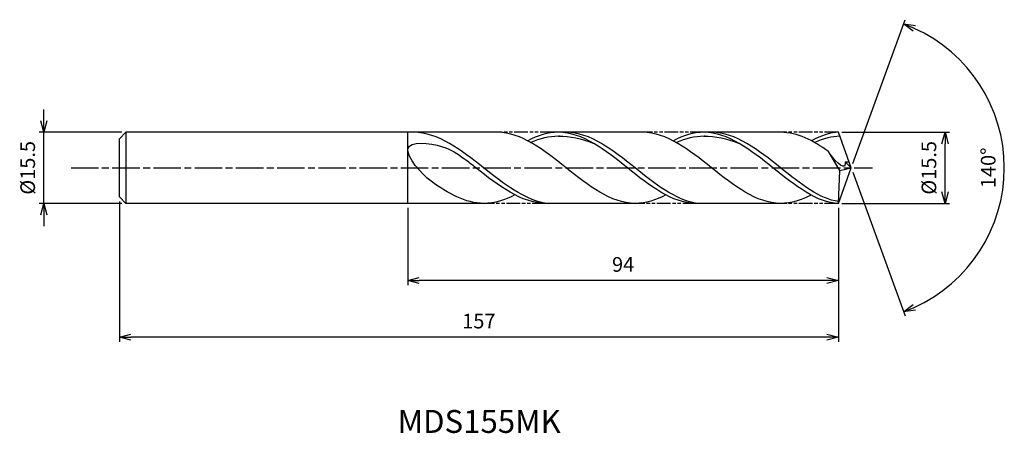
# Model space of a CAD drawing. Extents: x -182 to 33, y -58 to 32.
import ezdxf
from ezdxf.enums import TextEntityAlignment as Align

# ---------------------------------------------------------------- set-up
doc = ezdxf.new("R2010")
doc.units = 0
doc.header["$LTSCALE"] = 0.5
doc.linetypes.add('AM_ISO08W050', pattern=[18, 12, -1.5, 3, -1.5])
doc.linetypes.add('AM_ISO09W050', pattern=[22.5, 12, -1.5, 3, -1.5, 3, -1.5])
doc.layers.get('0').update_dxf_attribs({"linetype": 'CONTINUOUS'})
doc.layers.get('DEFPOINTS').update_dxf_attribs({"linetype": 'CONTINUOUS'})
for name, color, linetype in [('AM_0', 7, 'CONTINUOUS'), ('AM_5', 3, 'CONTINUOUS'), ('AM_6', 2, 'CONTINUOUS'), ('AM_7', 4, 'AM_ISO08W050')]:
    doc.layers.add(name, color=color, linetype=linetype)
doc.styles.add('ASAMI', font='simplex.shx', dxfattribs={"bigfont": 'EXTFONT.SHX'})
doc.styles.get("Standard").update_dxf_attribs({"font": 'simplex.shx', "bigfont": 'EXTFONT.SHX'})
doc.dimstyles.new('AM_JIS', dxfattribs={"dimtxt": 3.2, "dimasz": 2.5, "dimexe": 1, "dimexo": 1, "dimgap": 1.5, "dimtad": 3, "dimdec": 1, "dimzin": 1, "dimtxsty": 'ASAMI', "dimblk": 'OPEN30', "dimcen": 0, "dimclrd": 3, "dimclre": 3, "dimclrt": 2, "dimazin": 3, "dimtp": 0.1, "dimtm": 0.1, "dimtfac": 0.71, "dimtdec": 1, "dimtmove": 0, "dimatfit": 3, "dimtzin": 0})
doc.dimstyles.new('AM_JIS$2', dxfattribs={"dimtxt": 3.2, "dimasz": 2.5, "dimexe": 1, "dimexo": 1, "dimgap": 1.5, "dimtad": 3, "dimdec": 1, "dimzin": 1, "dimtxsty": 'ASAMI', "dimblk": 'OPEN30', "dimcen": 0, "dimclrd": 3, "dimclre": 3, "dimclrt": 2, "dimazin": 3, "dimtp": 0.1, "dimtm": 0.1, "dimtfac": 0.71, "dimtdec": 1, "dimtmove": 0, "dimatfit": 3, "dimtzin": 0})

# ---------------------------------------------------------------- blocks, each defined once
blk = doc.blocks.new('_OPEN30')
at = {"color": 0}
for p, q in [((-1, 0.268), (0, 0)), ((0, 0), (-1, -0.268)), ((0, 0), (-1, 0))]:
    blk.add_line(p, q, dxfattribs=at)
blk = doc.blocks.new('*D5')
at = {"layer": 'AM_5', "color": 3}
for p, q in [((-176.32, 10.25), (-176.32, 12.75)), ((-159.27, 7.75), (-177.32, 7.75)), ((-176.32, -7.75), (-176.32, 7.75)), ((-159.27, -7.75), (-177.32, -7.75)), ((-176.32, -10.25), (-176.32, -12.75))]:
    blk.add_line(p, q, dxfattribs=at)
at = {"layer": 'DEFPOINTS', "color": 0}
for p in [(-176.32, 7.75), (-158.27, 7.75), (-158.27, -7.75)]:
    blk.add_point(p, dxfattribs=at)
at = {"layer": 'AM_5', "color": 3, "xscale": 2.5, "yscale": 2.5, "zscale": 2.5}
for p, rotation in [((-176.32, 7.75), 270), ((-176.32, -7.75), 90)]:
    blk.add_blockref('_OPEN30', p, dxfattribs=dict(at, rotation=rotation))
at = {"layer": 'AM_5', "color": 2, "insert": (-179.42, 0), "char_height": 3.2, "attachment_point": 5, "rotation": 90, "style": 'ASAMI'}
blk.add_mtext('%%C15.5', dxfattribs=at)
blk = doc.blocks.new('*D6')
at = {"layer": 'AM_0', "color": 3}
for p, q in [((0.34, 0.94), (11.77, 32.34)), ((0.34, -0.94), (11.77, -32.34))]:
    blk.add_line(p, q, dxfattribs=at)
blk.add_arc((0, 0), 33.41, 294.2878, 65.7122, dxfattribs=at)
at = {"layer": 'DEFPOINTS', "color": 0}
for p in [(-0.55, 1.5), (0, 0), (0, 0), (-0.55, -1.5), (30.68, -13.23)]:
    blk.add_point(p, dxfattribs=at)
at = {"layer": 'AM_0', "color": 3, "xscale": 2.5, "yscale": 2.5, "zscale": 2.5}
for p, rotation in [((11.43, 31.4), 157.8560856529956), ((11.43, -31.4), 202.1439143470043)]:
    blk.add_blockref('_OPEN30', p, dxfattribs=dict(at, rotation=rotation))
at = {"layer": 'AM_0', "color": 2, "insert": (30.31, 0), "char_height": 3.2, "attachment_point": 5, "rotation": 90, "style": 'ASAMI'}
blk.add_mtext('140°', dxfattribs=at)
blk = doc.blocks.new('*D7')
at = {"layer": 'AM_5', "color": 3}
for p, q in [((-96.82, -8.75), (-96.82, -25.6)), ((-2.82, -12), (-2.82, -25.6)), ((-5.32, -24.6), (-94.32, -24.6))]:
    blk.add_line(p, q, dxfattribs=at)
at = {"layer": 'DEFPOINTS', "color": 0}
for p in [(-96.82, -7.75), (-2.82, -11), (-96.82, -24.6)]:
    blk.add_point(p, dxfattribs=at)
at = {"layer": 'AM_5', "color": 3, "xscale": 2.5, "yscale": 2.5, "zscale": 2.5, "rotation": 180}
blk.add_blockref('_OPEN30', (-96.82, -24.6), dxfattribs=at)
at = {"layer": 'AM_5', "color": 3, "xscale": 2.5, "yscale": 2.5, "zscale": 2.5}
blk.add_blockref('_OPEN30', (-2.82, -24.6), dxfattribs=at)
at = {"layer": 'AM_5', "color": 2, "insert": (-49.82, -21.5), "char_height": 3.2, "attachment_point": 5, "style": 'ASAMI'}
blk.add_mtext('94', dxfattribs=at)
blk = doc.blocks.new('*D8')
at = {"layer": 'AM_5', "color": 3}
for p, q in [((-159.82, -7.34), (-159.82, -37.97)), ((-2.82, -8.75), (-2.82, -37.97)), ((-5.32, -36.97), (-157.32, -36.97))]:
    blk.add_line(p, q, dxfattribs=at)
at = {"layer": 'DEFPOINTS', "color": 0}
for p in [(-159.82, -6.34), (-2.82, -7.75), (-159.82, -36.97)]:
    blk.add_point(p, dxfattribs=at)
at = {"layer": 'AM_5', "color": 3, "xscale": 2.5, "yscale": 2.5, "zscale": 2.5, "rotation": 180}
blk.add_blockref('_OPEN30', (-159.82, -36.97), dxfattribs=at)
at = {"layer": 'AM_5', "color": 3, "xscale": 2.5, "yscale": 2.5, "zscale": 2.5}
blk.add_blockref('_OPEN30', (-2.82, -36.97), dxfattribs=at)
at = {"layer": 'AM_5', "color": 2, "insert": (-81.32, -33.87), "char_height": 3.2, "attachment_point": 5, "style": 'ASAMI'}
blk.add_mtext('157', dxfattribs=at)
blk = doc.blocks.new('*D9')
at = {"layer": 'AM_5', "color": 3}
for p, q in [((-2.06, 7.75), (21.47, 7.75)), ((20.47, -5.25), (20.47, 5.25)), ((-2.06, -7.75), (21.47, -7.75))]:
    blk.add_line(p, q, dxfattribs=at)
at = {"layer": 'DEFPOINTS', "color": 0}
for p in [(-3.06, 7.75), (20.47, 7.75), (-3.06, -7.75)]:
    blk.add_point(p, dxfattribs=at)
at = {"layer": 'AM_5', "color": 3, "xscale": 2.5, "yscale": 2.5, "zscale": 2.5}
for p, rotation in [((20.47, 7.75), 90), ((20.47, -7.75), 270)]:
    blk.add_blockref('_OPEN30', p, dxfattribs=dict(at, rotation=rotation))
at = {"layer": 'AM_5', "color": 2, "insert": (17.37, 0), "char_height": 3.2, "attachment_point": 5, "rotation": 90, "style": 'ASAMI'}
blk.add_mtext('%%C15.5', dxfattribs=at)

msp = doc.modelspace()

# ---------------------------------------------------------------- linework, layer by layer
at = {"layer": 'AM_0'}
for p, q in [((-158.4117, 7.75), (-159.8208, 6.3409)), ((-77.3273, 7.75), (-158.4117, 7.75)), ((-158.4117, 7.75), (-158.4117, -7.75)), ((-96.8208, -7.75), (-96.8208, 7.75)), ((-45.5274, 7.75), (-64.9672, 7.75)), ((-15.4095, 7.75), (-32.196, 7.75)), ((0, 0), (-2.8208, 7.75)), ((-159.8208, 2.6508), (-159.8208, 6.3409)), ((-159.8208, 1.8863), (-159.8208, 2.6508)), ((-2.4663, -0.6076), (-4.9756, 3.5704)), ((-159.8208, -1.8863), (-159.8208, 1.8863)), ((0, 0), (-1.335, 1.3458)), ((-1.335, 1.3458), (-0.4898, 1.3458)), ((-159.8208, -2.6508), (-159.8208, -1.8863)), ((-2.8208, -7.75), (0, 0)), ((-2.8208, -7.75), (-2.4663, -0.6076)), ((-2.4663, -0.6076), (0, 0)), ((-159.8208, -6.3409), (-159.8208, -2.6508)), ((-158.4117, -7.75), (-159.8208, -6.3409)), ((-80.2406, -7.75), (-158.4117, -7.75)), ((-46.2486, -7.75), (-66.6578, -7.75)), ((-15.4095, -7.75), (-33.8601, -7.75))]:
    msp.add_line(p, q, dxfattribs=at)
for points in [[(-97.2173, 7.7499), (-97.2351, 7.75), (-97.253, 7.75), (-97.2708, 7.75)], [(-47.1894, -7.75), (-52.5411, -7.75), (-62.2584, 0), (-71.9756, 7.75), (-77.3273, 7.75)], [(-63.9542, 7.75), (-66.2615, 7.75), (-68.4772, 7.0297), (-70.6408, 5.8997)], [(-34.0025, -7.7484), (-39.168, -7.75), (-48.8852, 0), (-58.6025, 7.75), (-63.9542, 7.75)], [(-63.9542, 6.9035), (-61.4166, 6.9149), (-58.8694, 6.3688), (-56.3844, 5.4147)], [(-15.4095, -7.75), (-20.7681, -7.75), (-30.498, 0), (-40.2278, 7.75), (-45.5865, 7.75)], [(-32.1543, 7.75), (-34.4616, 7.75), (-36.6773, 7.0297), (-38.8409, 5.8997)], [(-2.8208, -7.75), (-7.3777, -7.75), (-17.1075, 0), (-26.8374, 7.75), (-32.196, 7.75)], [(-32.196, 6.9035), (-29.6551, 6.9149), (-27.1046, 6.3688), (-24.6164, 5.4147)], [(-4.9756, 3.5704), (-8.3283, 5.9468), (-11.754, 7.75), (-15.4095, 7.75)], [(-2.8208, 7.75), (-4.3294, 7.75), (-6.5479, 7.0297), (-8.7143, 5.8997)], [(-80.2406, -7.75), (-84.2833, -7.75), (-88.0491, -5.6071), (-91.7439, -2.9149)], [(-73.4481, -5.8997), (-75.6459, -7.0297), (-77.8967, -7.75), (-80.2406, -7.75)], [(-40.5029, -5.8997), (-42.6664, -7.0297), (-44.8821, -7.75), (-47.1894, -7.75)], [(-8.7929, -5.9405), (-10.8806, -7.0297), (-13.0992, -7.75), (-15.4095, -7.75)]]:
    msp.add_open_spline(points, degree=3, dxfattribs=at)
for points, knots in [([(-66.6556, -7.75), (-71.44, -6.9364), (-80.793, 0.4068), (-90.146, 7.75), (-95.5825, 7.75)], [1.52117674, 1.52117674, 1.52117674, 1.52117674, 14.48999655, 28.9799931, 28.9799931, 28.9799931, 28.9799931]), ([(-63.7339, 6.9035), (-63.8074, 6.9035), (-65.9355, 6.913), (-68.0005, 6.3693), (-69.9583, 5.529)], [0, 0, 0, 0, 0.19877709, 5.75912811, 5.75912811, 5.75912811, 5.75912811]), ([(-33.8163, -7.75), (-38.5261, -6.9364), (-47.7333, 0.4068), (-56.9405, 7.75), (-62.2922, 7.75)], [1.52117674, 1.52117674, 1.52117674, 1.52117674, 14.48999655, 28.9799931, 28.9799931, 28.9799931, 28.9799931]), ([(-31.934, 6.9035), (-32.0075, 6.9035), (-34.1356, 6.913), (-36.2006, 6.3693), (-38.1584, 5.529)], [0, 0, 0, 0, 0.19877709, 5.75912811, 5.75912811, 5.75912811, 5.75912811]), ([(-2.7992, -7.3148), (-6.7349, -6.9364), (-15.9541, 0.4068), (-25.1732, 7.75), (-30.5318, 7.75)], [1.52117674, 1.52117674, 1.52117674, 1.52117674, 14.48999655, 28.9799931, 28.9799931, 28.9799931, 28.9799931]), ([(-2.5124, 6.9028), (-2.5124, 6.9028), (-4.0029, 6.913), (-6.0706, 6.3693), (-8.031, 5.529)], [0, 0, 0, 0, 0.19877709, 5.75912811, 5.75912811, 5.75912811, 5.75912811]), ([(-91.7439, -2.9149), (-93.8821, -1.3569), (-100.5468, 6.3165), (-89.1999, 5.236), (-85.9699, 3.0884), (-84.4571, 1.9377)], [0, 0, 0, 0, 0.64476759, 1.31654697, 1.77723896, 1.77723896, 1.77723896, 1.77723896]), ([(-1.335, 1.3458), (-1.3274, 1.1498), (-1.24, -1.1252), (-4.1136, 2.0882), (-4.9756, 3.5704)], [0, 0, 0, 0, 0.035310762, 0.409800305, 0.409800305, 0.409800305, 0.409800305]), ([(-66.6556, -7.75), (-72.092, -7.75), (-77.8583, -3.2228), (-83.6246, 1.3044), (-84.4576, 1.9381)], [0, 0, 0, 0, 1.44899965, 1.69287261, 1.69287261, 1.69287261, 1.69287261])]:
    msp.add_open_spline(points, degree=3, knots=knots, dxfattribs=at)
at = {"layer": 'AM_5', "color": 3, "linetype": 'AM_ISO09W050', "ltscale": 0.5}
for p, q in [((-64.9672, 7.75), (-77.3273, 7.75)), ((-32.1543, 7.75), (-45.5274, 7.75)), ((-2.8208, 7.75), (-15.4095, 7.75)), ((-66.6556, -7.75), (-80.2406, -7.75)), ((-33.8163, -7.75), (-46.7924, -7.75)), ((-2.8208, -7.75), (-15.4095, -7.75))]:
    msp.add_line(p, q, dxfattribs=at)
at = {"layer": 'AM_7'}
msp.add_line((-170.3702, 0), (4.65, 0), dxfattribs=at)

# ---------------------------------------------------------------- texts
at = {"layer": 'AM_6'}
msp.add_text('MDS155MK', height=5, dxfattribs=at).set_placement((-81.248, -56.0115), align=Align.MIDDLE)

# ---------------------------------------------------------------- dimensions: what is measured, and where the dimension line sits
at = {"layer": 'AM_0'}
dim = msp.add_angular_dim_2l(base=(30.6811, -13.2346), line1=((-0.546, -1.5), (0, 0)), line2=((0, 0), (-0.546, 1.5)), dimstyle='AM_JIS$2', override={"dimdec": 0}, dxfattribs=at)
dim.commit()
dim.dimension.update_dxf_attribs({"geometry": '*D6', "text_midpoint": (30.3139, 0)})
at = {"layer": 'AM_5'}
dim = msp.add_linear_dim(base=(-176.3183, 7.75), p1=(-158.2708, -7.75), p2=(-158.2708, 7.75), angle=90, text='%%C<>', dimstyle='AM_JIS', dxfattribs=at)
dim.commit()
dim.dimension.update_dxf_attribs({"geometry": '*D5', "text_midpoint": (-176.3183, 0), "dimtype": 160})
dim = msp.add_linear_dim(base=(20.4712, 7.75), p1=(-3.0572, -7.75), p2=(-3.0572, 7.75), angle=90, text='%%C<>', dimstyle='AM_JIS', override={"dimtmove": 1}, dxfattribs=at)
dim.commit()
dim.dimension.update_dxf_attribs({"geometry": '*D9', "text_midpoint": (20.4712, 0), "dimtype": 160})
for base, p1, p2, override, picture, middle in [((-159.8208, -36.9654), (-2.8208, -7.7538), (-159.8208, -6.3409), {"dimzin": 9}, '*D8', (-81.3208, -33.8654)), ((-96.8208, -24.6043), (-2.8208, -11.0026), (-96.8208, -7.75), {"dimdec": 3, "dimzin": 9}, '*D7', (-49.8208, -21.5043))]:
    dim = msp.add_linear_dim(base=base, p1=p1, p2=p2, dimstyle='AM_JIS', override=override, dxfattribs=at)
    dim.commit()
    dim.dimension.update_dxf_attribs({"geometry": picture, "text_midpoint": middle})

doc.saveas('drawing.dxf')
